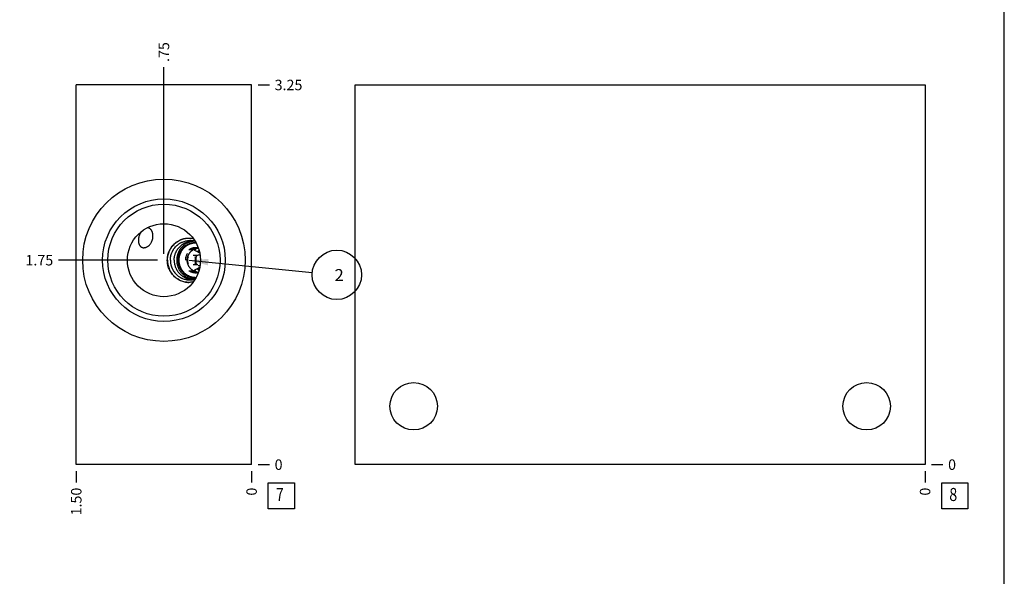
# Model space of a CAD drawing. Units: inches. Extents: x 0.3 to 21.7, y 0.3 to 16.7.
# Drawn here: x 12.3 to 21.7, y 5.6 to 10.9 of the extents above; entities that cross this region are included whole.
import ezdxf

# ---------------------------------------------------------------- set-up
doc = ezdxf.new("R2010")
doc.units = ezdxf.units.IN
doc.header["$LTSCALE"] = 1.21
doc.header["$MEASUREMENT"] = 0
doc.layers.get('0').update_dxf_attribs({"linetype": 'CONTINUOUS'})
doc.styles.get("Standard").update_dxf_attribs({"font": 'txt', "width": 0.8})
doc.dimstyles.new('DIMSTYLE_1', dxfattribs={"dimtxt": 0.1, "dimasz": 0.1875, "dimexe": 0.125, "dimexo": 0.0625, "dimgap": 0.025, "dimtad": 0, "dimtih": 1, "dimtoh": 1, "dimlfac": 0.89599, "dimzin": 4, "dimdsep": 46, "dimtxsty": 'Standard', "dimblk": '_FILLED', "dimblk1": '_FILLED', "dimblk2": '_FILLED', "dimcen": 0.09, "dimadec": 0, "dimazin": 0, "dimtfac": 1, "dimtofl": 0, "dimtmove": 0, "dimatfit": 3, "dimldrblk": '_FILLED', "dimfxl": 1, "dimtolj": 1, "dimtzin": 4, "dimarcsym": 0})
doc.dimstyles.new('DIMSTYLE_2', dxfattribs={"dimtxt": 0.1, "dimasz": 0.1875, "dimexe": 0.125, "dimexo": 0.0625, "dimgap": 0.025, "dimtad": 0, "dimtih": 1, "dimtoh": 1, "dimdec": 0, "dimlfac": 0.89599, "dimzin": 4, "dimdsep": 46, "dimtxsty": 'Standard', "dimblk": '_FILLED', "dimblk1": '_FILLED', "dimblk2": '_FILLED', "dimcen": 0.09, "dimadec": 0, "dimazin": 0, "dimtfac": 1, "dimtdec": 0, "dimtofl": 0, "dimtmove": 0, "dimatfit": 3, "dimldrblk": '_FILLED', "dimfxl": 1, "dimtolj": 1, "dimtzin": 4, "dimarcsym": 0})
doc.dimstyles.get("Standard").update_dxf_attribs({"dimtxt": 0.1, "dimasz": 0.1875, "dimexe": 0.125, "dimexo": 0.0625, "dimgap": 0.09, "dimtad": 0, "dimtih": 1, "dimtoh": 1, "dimdec": 3, "dimzin": 4, "dimdsep": 46, "dimtxsty": 'Standard', "dimblk": '_FILLED', "dimblk1": '_FILLED', "dimblk2": '_FILLED', "dimcen": 0.09, "dimadec": 0, "dimazin": 0, "dimtp": 0.001, "dimtm": 0.001, "dimtfac": 1, "dimtdec": 3, "dimtofl": 0, "dimtmove": 0, "dimatfit": 3, "dimldrblk": '_FILLED', "dimfxl": 1, "dimtolj": 1, "dimtzin": 4, "dimarcsym": 0})

# ---------------------------------------------------------------- blocks, each defined once
blk = doc.blocks.new('*D11')
at = {"color": 2, "linetype": 'Continuous'}
blk.add_line((12.8376, 6.6239), (12.8376, 6.5164), dxfattribs=at)
at = {"color": 2, "linetype": 'Continuous', "insert": (12.7876, 6.4664), "char_height": 0.1, "width": 0.32, "attachment_point": 3, "rotation": 90, "line_spacing_factor": 0.9}
blk.add_mtext('1.50', dxfattribs=at)
blk = doc.blocks.new('_FILLED')
at = {"color": 0, "linetype": 'ByBlock'}
blk.add_solid([(0, 0), (-1, 0.167), (-1, -0.167)], dxfattribs=at)
blk = doc.blocks.new('*D12')
at = {"color": 2, "linetype": 'Continuous'}
blk.add_line((14.5118, 6.6239), (14.5118, 6.5164), dxfattribs=at)
at = {"color": 2, "linetype": 'Continuous', "insert": (14.4618, 6.4664), "char_height": 0.1, "width": 0.08, "attachment_point": 3, "rotation": 90, "line_spacing_factor": 0.9}
blk.add_mtext('0', dxfattribs=at)
blk = doc.blocks.new('*D13')
at = {"color": 2, "linetype": 'Continuous'}
blk.add_line((14.5743, 10.3136), (14.6818, 10.3136), dxfattribs=at)
at = {"color": 2, "linetype": 'Continuous', "insert": (14.7318, 10.3636), "char_height": 0.1, "width": 0.32, "attachment_point": 1, "line_spacing_factor": 0.9}
blk.add_mtext('3.25', dxfattribs=at)
blk = doc.blocks.new('*D14')
at = {"color": 2, "linetype": 'Continuous'}
blk.add_line((14.5743, 6.6864), (14.6818, 6.6864), dxfattribs=at)
at = {"color": 2, "linetype": 'Continuous', "insert": (14.7318, 6.7364), "char_height": 0.1, "width": 0.08, "attachment_point": 1, "line_spacing_factor": 0.9}
blk.add_mtext('0', dxfattribs=at)
blk = doc.blocks.new('*D15')
at = {"color": 2, "linetype": 'Continuous'}
blk.add_line((13.6747, 8.702), (13.6747, 10.4836), dxfattribs=at)
at = {"color": 2, "linetype": 'Continuous', "insert": (13.6247, 10.5336), "char_height": 0.1, "width": 0.24, "attachment_point": 1, "rotation": 90, "line_spacing_factor": 0.9}
blk.add_mtext('.75', dxfattribs=at)
blk = doc.blocks.new('*D16')
at = {"color": 2, "linetype": 'Continuous'}
blk.add_line((13.6122, 8.6395), (12.6676, 8.6395), dxfattribs=at)
at = {"color": 2, "linetype": 'Continuous', "insert": (12.6176, 8.6895), "char_height": 0.1, "width": 0.32, "attachment_point": 3, "line_spacing_factor": 0.9}
blk.add_mtext('1.75', dxfattribs=at)
blk = doc.blocks.new('*D25')
at = {"color": 2, "linetype": 'Continuous'}
blk.add_line((20.9421, 6.6239), (20.9421, 6.5164), dxfattribs=at)
at = {"color": 2, "linetype": 'Continuous', "insert": (20.8921, 6.4664), "char_height": 0.1, "width": 0.08, "attachment_point": 3, "rotation": 90, "line_spacing_factor": 0.9}
blk.add_mtext('0', dxfattribs=at)
blk = doc.blocks.new('*D26')
at = {"color": 2, "linetype": 'Continuous'}
blk.add_line((21.0046, 6.6864), (21.1121, 6.6864), dxfattribs=at)
at = {"color": 2, "linetype": 'Continuous', "insert": (21.1621, 6.7364), "char_height": 0.1, "width": 0.08, "attachment_point": 1, "line_spacing_factor": 0.9}
blk.add_mtext('0', dxfattribs=at)
blk = doc.blocks.new('SUN_FACENUMBER_BL3', base_point=(14.7955, 6.3882))
at = {"color": 2, "linetype": 'Continuous'}
for p, q in [((14.6705, 6.5132), (14.9205, 6.5132)), ((14.6705, 6.2632), (14.6705, 6.5132)), ((14.9205, 6.5132), (14.9205, 6.2632)), ((14.9205, 6.2632), (14.6705, 6.2632))]:
    blk.add_line(p, q, dxfattribs=at)
at = {"color": 2, "linetype": 'Continuous', "width": 0.8}
blk.add_text('7', height=0.125, dxfattribs=at).set_placement((14.7433, 6.3388))
blk = doc.blocks.new('SUN_NBOMBALLOON_BL4', base_point=(15.3258, 8.5))
at = {"color": 2, "linetype": 'Continuous'}
blk.add_circle((15.3258, 8.5), 0.2359, dxfattribs=at)
at = {"color": 2, "linetype": 'Continuous', "insert": (15.3045, 8.5549), "char_height": 0.115, "width": 0.092, "attachment_point": 1, "line_spacing_factor": 0.9}
blk.add_mtext('2', dxfattribs=at)
blk = doc.blocks.new('SUN_FACENUMBER_BL7', base_point=(21.2259, 6.3882))
at = {"color": 2, "linetype": 'Continuous'}
for p, q in [((21.1009, 6.5132), (21.3509, 6.5132)), ((21.1009, 6.2632), (21.1009, 6.5132)), ((21.3509, 6.5132), (21.3509, 6.2632)), ((21.3509, 6.2632), (21.1009, 6.2632))]:
    blk.add_line(p, q, dxfattribs=at)
at = {"color": 2, "linetype": 'Continuous', "width": 0.8}
blk.add_text('8', height=0.125, dxfattribs=at).set_placement((21.1736, 6.3388))

msp = doc.modelspace()

# ---------------------------------------------------------------- linework, layer by layer
at = {"color": 7, "linetype": 'Continuous'}
for p, q in [((21.6988, 0.3013), (21.6988, 16.6988)), ((12.8376, 6.6864), (12.8376, 10.3136)), ((14.5118, 10.3136), (12.8376, 10.3136)), ((14.5118, 6.6864), (14.5118, 10.3136)), ((15.5012, 6.6864), (15.5012, 10.3136)), ((15.5012, 10.3136), (20.9421, 10.3136)), ((20.9421, 10.3136), (20.9421, 6.6864)), ((13.9137, 8.742), (13.9546, 8.742)), ((14.0172, 8.7053), (13.9546, 8.742)), ((13.9986, 8.683), (13.9546, 8.683)), ((14.0011, 8.6907), (14.0195, 8.6907)), ((14.0096, 8.7364), (14.0096, 8.7097)), ((13.9986, 8.596), (13.9546, 8.596)), ((13.9546, 8.5371), (14.0172, 8.5738)), ((14.0011, 8.5883), (14.0195, 8.5883)), ((14.0096, 8.5426), (14.0096, 8.5693)), ((13.9137, 8.5371), (13.9546, 8.5371)), ((14.5118, 6.6864), (12.8376, 6.6864)), ((20.9421, 6.6864), (15.5012, 6.6864))]:
    msp.add_line(p, q, dxfattribs=at)
for centre, radius in [((13.6747, 8.6395), 0.7757), ((13.6747, 8.6395), 0.5859), ((13.6747, 8.6395), 0.5357), ((13.6747, 8.6395), 0.3488), ((16.0592, 7.2444), 0.2266), ((20.3841, 7.2444), 0.2266)]:
    msp.add_circle(centre, radius, dxfattribs=at)
for centre, radius, start, end in [((13.9216, 8.645), 0.1826, 73.6812, 89.99594), ((13.9796, 8.6427), 0.1107, 90.01731, 116.09521), ((13.9877, 8.6426), 0.1108, 94.20918, 116.08907), ((13.9893, 8.6426), 0.1108, 95.00124, 116.08793), ((13.9916, 8.6428), 0.1106, 93.13867, 116.17379), ((13.9916, 8.6426), 0.1108, 93.83071, 116.08961), ((14.005, 8.6419), 0.1171, 118.24643, 121.22756), ((13.953, 8.645), 0.1775, 85.76312, 90.00027), ((14.0056, 8.6425), 0.1109, 96.83978, 116.79994), ((14.0086, 8.6424), 0.111, 102.56126, 117.72694), ((14.0102, 8.6423), 0.1111, 103.33928, 118.19016), ((14.0605, 8.6412), 0.1382, 130.68376, 135.6528), ((14.0612, 8.6414), 0.1323, 124.1927, 135.24648), ((13.9796, 8.643), 0.1103, 76.432, 89.99764), ((13.9892, 8.6429), 0.1104, 92.95608, 94.98676), ((13.9877, 8.6429), 0.1104, 92.69493, 94.19433), ((13.9892, 8.6429), 0.1104, 90.79498, 92.95558), ((13.9916, 8.6429), 0.1104, 93.36105, 93.81557), ((14.0085, 8.6428), 0.1106, 97.55295, 102.55253), ((14.01, 8.6428), 0.1106, 98.01515, 103.33032), ((14.0724, 8.6395), 0.0943, 152.52707, 180.0207), ((14.0608, 8.6413), 0.1049, 119.24761, 131.19311), ((14.0632, 8.6409), 0.092, 125.6928, 129.05129), ((13.9766, 8.6395), 0.0786, 175.92414, 178.93711), ((13.9772, 8.6395), 0.0792, 178.92832, 179.99893), ((13.9772, 8.6395), 0.0792, 180.00107, 181.07195), ((13.9769, 8.6395), 0.0789, 181.06965, 184.06908), ((14.0724, 8.6395), 0.0943, 179.97934, 207.46468), ((14.0608, 8.6377), 0.1049, 228.8069, 240.75238), ((14.0631, 8.6381), 0.0919, 230.9479, 234.30801), ((13.9796, 8.6364), 0.1107, 243.90479, 269.98269), ((13.9877, 8.6364), 0.1108, 243.91093, 265.79082), ((13.9893, 8.6365), 0.1108, 243.91207, 264.99876), ((13.9916, 8.6362), 0.1106, 243.82626, 266.86109), ((13.9916, 8.6364), 0.1108, 243.90973, 266.62341), ((14.005, 8.6372), 0.1172, 238.77287, 241.75306), ((14.0056, 8.6366), 0.1109, 243.20006, 263.16023), ((14.0086, 8.6367), 0.111, 242.27306, 257.43874), ((14.0102, 8.6367), 0.1111, 241.80984, 256.66072), ((14.0606, 8.6379), 0.1383, 224.3485, 229.31494), ((14.0612, 8.6376), 0.1323, 224.75352, 235.80731), ((13.9796, 8.636), 0.1103, 270.00236, 283.56801), ((13.9892, 8.6361), 0.1104, 265.01324, 267.04387), ((13.9877, 8.6361), 0.1104, 265.80567, 267.30503), ((13.9892, 8.6361), 0.1104, 267.04437, 269.20502), ((14.01, 8.6363), 0.1106, 256.66968, 261.98482), ((14.0085, 8.6362), 0.1106, 257.44747, 262.44703), ((13.9216, 8.634), 0.1826, 270.00406, 286.3188), ((13.953, 8.634), 0.1775, 269.99973, 274.23688)]:
    msp.add_arc(centre, radius, start, end, dxfattribs=at)
for points, knots in [([(13.5703, 8.8711), (13.5703, 8.8756), (13.57, 8.8824), (13.5686, 8.8914), (13.5672, 8.898), (13.5654, 8.9046), (13.5631, 8.911), (13.5603, 8.9171), (13.557, 8.9231), (13.5532, 8.9286), (13.5488, 8.9338), (13.5447, 8.9376), (13.5412, 8.9403), (13.5384, 8.9421), (13.5356, 8.9438), (13.5326, 8.9452), (13.5295, 8.9464), (13.5264, 8.9474), (13.5232, 8.9481), (13.52, 8.9486), (13.5167, 8.9489), (13.5146, 8.9489), (13.5135, 8.9489)], [0, 0, 0, 0, 0.126756, 0.190136, 0.253485, 0.316787, 0.380022, 0.443163, 0.506177, 0.569018, 0.631632, 0.693957, 0.725006, 0.755961, 0.786816, 0.817566, 0.848211, 0.878751, 0.909191, 0.939539, 0.969804, 1, 1, 1, 1]), ([(13.4585, 8.9132), (13.4563, 8.9102), (13.4522, 8.9039), (13.4468, 8.894), (13.4422, 8.8836), (13.4382, 8.8729), (13.4356, 8.8638), (13.4339, 8.8563), (13.4328, 8.8507), (13.4319, 8.845), (13.4313, 8.8392), (13.4309, 8.8335), (13.4308, 8.8296), (13.4308, 8.8277)], [0, 0, 0, 0, 0.122838, 0.246367, 0.37057, 0.495421, 0.620876, 0.683819, 0.746885, 0.810056, 0.873317, 0.936641, 1, 1, 1, 1]), ([(13.5006, 8.7618), (13.5032, 8.7626), (13.5085, 8.7646), (13.5159, 8.7684), (13.5231, 8.773), (13.532, 8.78), (13.5401, 8.7883), (13.5471, 8.7974), (13.5535, 8.807), (13.5601, 8.8199), (13.565, 8.8337), (13.5677, 8.845), (13.5697, 8.8565), (13.5703, 8.8652), (13.5703, 8.8711)], [0, 0, 0, 0, 0.060334, 0.121193, 0.182529, 0.244281, 0.368677, 0.431314, 0.494145, 0.620162, 0.74657, 0.809901, 0.873272, 1, 1, 1, 1]), ([(13.7071, 8.6395), (13.7071, 8.643), (13.7072, 8.65), (13.708, 8.6604), (13.7093, 8.6708), (13.7117, 8.6846), (13.716, 8.7016), (13.7219, 8.718), (13.7276, 8.7308), (13.7324, 8.7401), (13.7375, 8.7492), (13.745, 8.761), (13.7553, 8.775), (13.7693, 8.7904), (13.7846, 8.8044), (13.8011, 8.8168), (13.8186, 8.8274), (13.8367, 8.8362), (13.8555, 8.8431), (13.8745, 8.848), (13.8935, 8.8509), (13.9062, 8.8516), (13.9125, 8.8516)], [0, 0, 0, 0, 0.032056, 0.064115, 0.09617, 0.128225, 0.192309, 0.256377, 0.288409, 0.320429, 0.352433, 0.384417, 0.448276, 0.511956, 0.575363, 0.638376, 0.700852, 0.762634, 0.823564, 0.883499, 0.942331, 1, 1, 1, 1]), ([(13.7086, 8.6395), (13.7086, 8.6429), (13.7087, 8.6498), (13.7095, 8.66), (13.7107, 8.6702), (13.7129, 8.6836), (13.717, 8.7003), (13.7226, 8.7164), (13.728, 8.7289), (13.7324, 8.7381), (13.7373, 8.7471), (13.7444, 8.7587), (13.7543, 8.7725), (13.7678, 8.7879), (13.7826, 8.8019), (13.796, 8.8123), (13.8072, 8.8198), (13.8159, 8.825), (13.8249, 8.8297), (13.8371, 8.8355), (13.8529, 8.8415), (13.8691, 8.846), (13.8823, 8.8486), (13.8923, 8.8501), (13.9024, 8.8511), (13.9091, 8.8514), (13.9125, 8.8515)], [0, 0, 0, 0, 0.031488, 0.062977, 0.094459, 0.125935, 0.188842, 0.251698, 0.283112, 0.314508, 0.345885, 0.377242, 0.439874, 0.502416, 0.564866, 0.627224, 0.65838, 0.689514, 0.720629, 0.751726, 0.813851, 0.875922, 0.906951, 0.937972, 0.968988, 1, 1, 1, 1]), ([(13.9125, 8.8516), (13.9162, 8.8516), (13.9235, 8.8513), (13.9344, 8.8504), (13.9451, 8.8487), (13.9521, 8.8472), (13.9556, 8.8464)], [0, 0, 0, 0, 0.254418, 0.505791, 0.754255, 1, 1, 1, 1]), ([(13.4308, 8.8277), (13.4308, 8.8252), (13.431, 8.8202), (13.4317, 8.8128), (13.433, 8.8055), (13.4348, 8.7983), (13.4373, 8.7914), (13.4405, 8.7848), (13.4437, 8.7797), (13.4466, 8.776), (13.449, 8.7733), (13.4516, 8.7709), (13.4543, 8.7686), (13.4571, 8.7666), (13.4601, 8.7648), (13.4632, 8.7633), (13.4664, 8.7619), (13.4697, 8.7609), (13.473, 8.7601), (13.4764, 8.7595), (13.4799, 8.7591), (13.4834, 8.759), (13.488, 8.7592), (13.4938, 8.76), (13.4983, 8.7611), (13.5006, 8.7618)], [0, 0, 0, 0, 0.065193, 0.130306, 0.195243, 0.259888, 0.324108, 0.387765, 0.450741, 0.481965, 0.513001, 0.543853, 0.574531, 0.605055, 0.635447, 0.665736, 0.695953, 0.72613, 0.756299, 0.786487, 0.816722, 0.847026, 0.877416, 0.938475, 1, 1, 1, 1]), ([(13.7364, 8.6395), (13.7364, 8.6426), (13.7365, 8.6487), (13.7372, 8.658), (13.7383, 8.6671), (13.7404, 8.6792), (13.7441, 8.6942), (13.7492, 8.7087), (13.7541, 8.7199), (13.7582, 8.7282), (13.7626, 8.7362), (13.7691, 8.7466), (13.7782, 8.759), (13.7904, 8.7727), (13.8039, 8.7851), (13.8161, 8.7943), (13.8263, 8.8009), (13.8342, 8.8054), (13.8423, 8.8096), (13.8534, 8.8146), (13.8677, 8.8198), (13.8824, 8.8235), (13.8944, 8.8256), (13.9034, 8.8267), (13.9125, 8.8274), (13.9185, 8.8276), (13.9216, 8.8276)], [0, 0, 0, 0, 0.031492, 0.062985, 0.094471, 0.12595, 0.188862, 0.251722, 0.283138, 0.314535, 0.345913, 0.37727, 0.4399, 0.502439, 0.564883, 0.627236, 0.658388, 0.68952, 0.720633, 0.751727, 0.813847, 0.875916, 0.906945, 0.937967, 0.968985, 1, 1, 1, 1]), ([(13.7728, 8.6395), (13.7728, 8.6425), (13.7729, 8.6485), (13.7736, 8.6575), (13.7746, 8.6664), (13.7762, 8.6752), (13.7781, 8.684), (13.7805, 8.6927), (13.7832, 8.7012), (13.7864, 8.7096), (13.79, 8.7178), (13.794, 8.7258), (13.7983, 8.7336), (13.8031, 8.7412), (13.8082, 8.7486), (13.8136, 8.7557), (13.8194, 8.7625), (13.8255, 8.769), (13.8319, 8.7752), (13.8386, 8.7811), (13.8456, 8.7866), (13.8528, 8.7918), (13.8603, 8.7966), (13.868, 8.801), (13.8759, 8.805), (13.884, 8.8087), (13.8923, 8.8119), (13.9007, 8.8147), (13.9092, 8.8171), (13.9178, 8.8191), (13.9266, 8.8206), (13.9353, 8.8217), (13.9442, 8.8224), (13.9501, 8.8225), (13.953, 8.8225)], [0, 0, 0, 0, 0.031487, 0.062975, 0.094456, 0.125931, 0.157397, 0.188852, 0.220294, 0.251721, 0.283132, 0.314524, 0.345898, 0.37725, 0.408581, 0.43989, 0.471175, 0.502437, 0.533676, 0.564891, 0.596084, 0.627253, 0.658401, 0.689529, 0.720636, 0.751726, 0.782799, 0.813856, 0.844901, 0.875934, 0.906959, 0.937976, 0.968989, 1, 1, 1, 1]), ([(13.9651, 8.8221), (13.9623, 8.8219), (13.9567, 8.8214), (13.9483, 8.8202), (13.94, 8.8187), (13.9317, 8.8167), (13.9236, 8.8143), (13.9156, 8.8116), (13.9077, 8.8084), (13.8999, 8.8049), (13.8924, 8.8011), (13.885, 8.7968), (13.8778, 8.7923), (13.8708, 8.7873), (13.8641, 8.7821), (13.8577, 8.7766), (13.8515, 8.7707), (13.8455, 8.7646), (13.8399, 8.7581), (13.8345, 8.7515), (13.8295, 8.7445), (13.8248, 8.7374), (13.8205, 8.73), (13.8165, 8.7224), (13.8128, 8.7146), (13.8095, 8.7067), (13.8066, 8.6987), (13.804, 8.6904), (13.8019, 8.6821), (13.8001, 8.6737), (13.7987, 8.6652), (13.7977, 8.6567), (13.7971, 8.6481), (13.797, 8.6424), (13.797, 8.6395)], [0, 0, 0, 0, 0.031004, 0.062013, 0.093029, 0.124054, 0.15509, 0.186139, 0.217202, 0.248282, 0.279379, 0.310495, 0.341631, 0.372787, 0.403965, 0.435165, 0.466387, 0.497632, 0.528899, 0.560188, 0.591499, 0.622831, 0.654183, 0.685554, 0.716943, 0.74835, 0.779771, 0.811206, 0.842653, 0.87411, 0.905575, 0.937046, 0.968524, 1, 1, 1, 1]), ([(13.8102, 8.6395), (13.8102, 8.6423), (13.8103, 8.6479), (13.8109, 8.6563), (13.812, 8.6646), (13.8134, 8.6729), (13.8152, 8.6811), (13.8174, 8.6892), (13.82, 8.6971), (13.823, 8.705), (13.8264, 8.7126), (13.8302, 8.7201), (13.8343, 8.7274), (13.8387, 8.7345), (13.8435, 8.7413), (13.8487, 8.7479), (13.8541, 8.7542), (13.8598, 8.7603), (13.8659, 8.766), (13.8722, 8.7715), (13.8787, 8.7766), (13.8855, 8.7814), (13.8925, 8.7858), (13.8998, 8.7899), (13.9072, 8.7936), (13.9148, 8.7969), (13.9225, 8.7999), (13.9304, 8.8024), (13.9384, 8.8046), (13.9465, 8.8063), (13.9547, 8.8077), (13.9629, 8.8086), (13.9711, 8.8091), (13.9767, 8.8092), (13.9794, 8.8091)], [0, 0, 0, 0, 0.031488, 0.062979, 0.094462, 0.125938, 0.157406, 0.188863, 0.220306, 0.251734, 0.283145, 0.314538, 0.345912, 0.377264, 0.408595, 0.439903, 0.471188, 0.502449, 0.533686, 0.5649, 0.596091, 0.627259, 0.658406, 0.689531, 0.720637, 0.751725, 0.782797, 0.813854, 0.844898, 0.875931, 0.906955, 0.937974, 0.968988, 1, 1, 1, 1]), ([(13.9814, 8.8053), (13.9787, 8.8054), (13.9733, 8.8053), (13.9652, 8.8049), (13.9571, 8.804), (13.9491, 8.8027), (13.9412, 8.801), (13.9333, 8.799), (13.9256, 8.7965), (13.918, 8.7936), (13.9105, 8.7904), (13.9032, 8.7868), (13.8961, 8.7828), (13.8892, 8.7785), (13.8825, 8.7738), (13.8761, 8.7688), (13.8699, 8.7635), (13.8639, 8.7579), (13.8583, 8.752), (13.8529, 8.7458), (13.8479, 8.7393), (13.8432, 8.7326), (13.8388, 8.7257), (13.8348, 8.7186), (13.8311, 8.7112), (13.8277, 8.7037), (13.8248, 8.696), (13.8222, 8.6882), (13.82, 8.6803), (13.8182, 8.6723), (13.8168, 8.6641), (13.8158, 8.656), (13.8152, 8.6477), (13.8151, 8.6423), (13.8151, 8.6395)], [0, 0, 0, 0, 0.031013, 0.062028, 0.093046, 0.124071, 0.155104, 0.186148, 0.217204, 0.248275, 0.279362, 0.310468, 0.341593, 0.372739, 0.403906, 0.435096, 0.466309, 0.497546, 0.528807, 0.560091, 0.591399, 0.62273, 0.654082, 0.685456, 0.716849, 0.748261, 0.779689, 0.811133, 0.84259, 0.874058, 0.905535, 0.937019, 0.968511, 1, 1, 1, 1]), ([(13.9825, 8.8034), (13.9798, 8.8034), (13.9744, 8.8034), (13.9664, 8.803), (13.9584, 8.8022), (13.9504, 8.801), (13.9425, 8.7993), (13.9347, 8.7973), (13.927, 8.7949), (13.9195, 8.7921), (13.9121, 8.7889), (13.9048, 8.7854), (13.8978, 8.7815), (13.8909, 8.7772), (13.8843, 8.7726), (13.8778, 8.7676), (13.8717, 8.7624), (13.8658, 8.7568), (13.8602, 8.751), (13.8548, 8.7448), (13.8498, 8.7385), (13.8451, 8.7318), (13.8408, 8.725), (13.8368, 8.7179), (13.8331, 8.7106), (13.8298, 8.7032), (13.8268, 8.6956), (13.8243, 8.6878), (13.8221, 8.6799), (13.8203, 8.672), (13.8189, 8.6639), (13.8179, 8.6558), (13.8173, 8.6477), (13.8172, 8.6422), (13.8172, 8.6395)], [0, 0, 0, 0, 0.031014, 0.062029, 0.093048, 0.124073, 0.155106, 0.186149, 0.217205, 0.248276, 0.279362, 0.310467, 0.341592, 0.372737, 0.403903, 0.435093, 0.466306, 0.497542, 0.528802, 0.560086, 0.591394, 0.622724, 0.654077, 0.68545, 0.716844, 0.748256, 0.779685, 0.811129, 0.842586, 0.874056, 0.905533, 0.937018, 0.96851, 1, 1, 1, 1]), ([(14.0032, 8.7563), (14.0014, 8.7567), (13.9978, 8.7574), (13.9924, 8.7582), (13.9869, 8.7587), (13.9814, 8.7589), (13.9759, 8.7589), (13.9704, 8.7587), (13.9649, 8.7582), (13.9594, 8.7574), (13.954, 8.7563), (13.9487, 8.755), (13.9434, 8.7535), (13.9382, 8.7517), (13.933, 8.7497), (13.928, 8.7474), (13.9231, 8.7449), (13.9199, 8.743), (13.9183, 8.7421)], [0, 0, 0, 0, 0.062466, 0.124918, 0.18736, 0.249794, 0.312227, 0.374662, 0.437103, 0.499555, 0.562021, 0.624506, 0.687013, 0.749546, 0.812108, 0.874703, 0.937333, 1, 1, 1, 1]), ([(13.8993, 8.7042), (13.8977, 8.7018), (13.8954, 8.6982), (13.8927, 8.6932), (13.8901, 8.6881), (13.8873, 8.6815), (13.8844, 8.6734), (13.8822, 8.6651), (13.8806, 8.6566), (13.8797, 8.6481), (13.8795, 8.6424), (13.8795, 8.6395)], [0, 0, 0, 0, 0.124666, 0.187057, 0.249478, 0.374381, 0.499381, 0.624463, 0.749605, 0.874795, 1, 1, 1, 1]), ([(13.8973, 8.6395), (13.8973, 8.6419), (13.8975, 8.6468), (13.8982, 8.6539), (13.8993, 8.6611), (13.9008, 8.6681), (13.9028, 8.675), (13.9052, 8.6818), (13.908, 8.6885), (13.9113, 8.6949), (13.9149, 8.7011), (13.9189, 8.7071), (13.9232, 8.7128), (13.9279, 8.7182), (13.9329, 8.7233), (13.9383, 8.7281), (13.9439, 8.7325), (13.9478, 8.7352), (13.9498, 8.7365)], [0, 0, 0, 0, 0.062754, 0.125514, 0.18825, 0.250964, 0.313652, 0.376304, 0.438915, 0.501481, 0.563996, 0.626457, 0.688862, 0.751208, 0.813495, 0.875721, 0.937889, 1, 1, 1, 1]), ([(13.9069, 8.6708), (13.9068, 8.6708), (13.9066, 8.6707), (13.9064, 8.6706), (13.9061, 8.6705), (13.9058, 8.6703), (13.9055, 8.67), (13.9052, 8.6697), (13.9049, 8.6693), (13.9046, 8.6689), (13.9043, 8.6684), (13.904, 8.6678), (13.9036, 8.6672), (13.9032, 8.6663), (13.9026, 8.6651), (13.9019, 8.6635), (13.9013, 8.6616), (13.9007, 8.6596), (13.9001, 8.6575), (13.8996, 8.6552), (13.8991, 8.6528), (13.8986, 8.6495), (13.8983, 8.6469), (13.8982, 8.6451)], [0, 0, 0, 0, 0.008791, 0.018519, 0.029515, 0.042004, 0.05612, 0.071942, 0.089514, 0.108854, 0.129955, 0.152803, 0.177374, 0.203632, 0.261042, 0.324667, 0.394087, 0.468838, 0.548431, 0.632349, 0.720049, 0.810966, 1, 1, 1, 1]), ([(13.9771, 8.6395), (13.9771, 8.6406), (13.9771, 8.6426), (13.977, 8.6457), (13.9769, 8.6487), (13.9767, 8.6517), (13.9765, 8.6544), (13.9763, 8.6571), (13.976, 8.6595), (13.9757, 8.6618), (13.9755, 8.6635), (13.9752, 8.6648), (13.9751, 8.6656), (13.9749, 8.6664), (13.9747, 8.6672), (13.9746, 8.6678), (13.9744, 8.6684), (13.9742, 8.669), (13.974, 8.6694), (13.9739, 8.6698), (13.9738, 8.67), (13.9737, 8.6702), (13.9736, 8.6703), (13.9735, 8.6704), (13.9734, 8.6705), (13.9734, 8.6706), (13.9733, 8.6707), (13.9732, 8.6707), (13.9731, 8.6708), (13.973, 8.6708), (13.973, 8.6708)], [0, 0, 0, 0, 0.098115, 0.195162, 0.290088, 0.381909, 0.469703, 0.552636, 0.629964, 0.701035, 0.765287, 0.794705, 0.822248, 0.847871, 0.871532, 0.8932, 0.912847, 0.930454, 0.946014, 0.959535, 0.96554, 0.971049, 0.976072, 0.980624, 0.984725, 0.988404, 0.991701, 0.994677, 0.997409, 1, 1, 1, 1]), ([(13.9125, 8.4275), (13.9062, 8.4275), (13.8935, 8.4281), (13.8745, 8.431), (13.8555, 8.4359), (13.8367, 8.4428), (13.8186, 8.4516), (13.8011, 8.4622), (13.7846, 8.4746), (13.7693, 8.4886), (13.7553, 8.5041), (13.745, 8.518), (13.7375, 8.5298), (13.7324, 8.5389), (13.7276, 8.5483), (13.7219, 8.561), (13.716, 8.5775), (13.7117, 8.5944), (13.7093, 8.6082), (13.708, 8.6186), (13.7072, 8.629), (13.7071, 8.636), (13.7071, 8.6395)], [0, 0, 0, 0, 0.057669, 0.116501, 0.176436, 0.237366, 0.299148, 0.361624, 0.424637, 0.488044, 0.551724, 0.615583, 0.647567, 0.679571, 0.711591, 0.743623, 0.807691, 0.871775, 0.90383, 0.935885, 0.967944, 1, 1, 1, 1]), ([(13.7086, 8.6395), (13.7086, 8.6361), (13.7087, 8.6293), (13.7095, 8.619), (13.7107, 8.6088), (13.7129, 8.5954), (13.717, 8.5788), (13.7226, 8.5626), (13.728, 8.5501), (13.7324, 8.5409), (13.7373, 8.5319), (13.7444, 8.5203), (13.7543, 8.5065), (13.7678, 8.4911), (13.7826, 8.4771), (13.796, 8.4668), (13.8072, 8.4593), (13.8159, 8.4541), (13.8249, 8.4493), (13.8371, 8.4436), (13.8529, 8.4375), (13.8691, 8.433), (13.8823, 8.4304), (13.8923, 8.4289), (13.9024, 8.4279), (13.9091, 8.4276), (13.9125, 8.4275)], [0, 0, 0, 0, 0.031488, 0.062977, 0.094459, 0.125935, 0.188842, 0.251698, 0.283112, 0.314508, 0.345885, 0.377242, 0.439874, 0.502416, 0.564866, 0.627224, 0.65838, 0.689514, 0.720629, 0.751726, 0.813851, 0.875922, 0.906951, 0.937972, 0.968988, 1, 1, 1, 1]), ([(13.7364, 8.6395), (13.7364, 8.6364), (13.7365, 8.6303), (13.7372, 8.6211), (13.7383, 8.6119), (13.7404, 8.5998), (13.7441, 8.5848), (13.7492, 8.5703), (13.7541, 8.5591), (13.7582, 8.5508), (13.7626, 8.5428), (13.7691, 8.5324), (13.7782, 8.52), (13.7904, 8.5063), (13.8039, 8.4939), (13.8161, 8.4847), (13.8263, 8.4781), (13.8342, 8.4736), (13.8423, 8.4694), (13.8534, 8.4645), (13.8677, 8.4593), (13.8824, 8.4555), (13.8944, 8.4534), (13.9034, 8.4523), (13.9125, 8.4516), (13.9185, 8.4515), (13.9216, 8.4515)], [0, 0, 0, 0, 0.031492, 0.062985, 0.094471, 0.12595, 0.188862, 0.251722, 0.283138, 0.314535, 0.345913, 0.37727, 0.4399, 0.502439, 0.564883, 0.627236, 0.658388, 0.68952, 0.720633, 0.751727, 0.813847, 0.875916, 0.906945, 0.937967, 0.968985, 1, 1, 1, 1]), ([(13.7728, 8.6395), (13.7728, 8.6365), (13.7729, 8.6305), (13.7736, 8.6216), (13.7746, 8.6126), (13.7762, 8.6038), (13.7781, 8.595), (13.7805, 8.5864), (13.7832, 8.5778), (13.7864, 8.5694), (13.79, 8.5612), (13.794, 8.5532), (13.7983, 8.5454), (13.8031, 8.5378), (13.8082, 8.5304), (13.8136, 8.5233), (13.8194, 8.5165), (13.8255, 8.51), (13.8319, 8.5038), (13.8386, 8.498), (13.8456, 8.4924), (13.8528, 8.4873), (13.8603, 8.4825), (13.868, 8.478), (13.8759, 8.474), (13.884, 8.4703), (13.8923, 8.4671), (13.9007, 8.4643), (13.9092, 8.4619), (13.9178, 8.4599), (13.9266, 8.4584), (13.9353, 8.4573), (13.9442, 8.4566), (13.9501, 8.4565), (13.953, 8.4565)], [0, 0, 0, 0, 0.031487, 0.062975, 0.094456, 0.125931, 0.157397, 0.188852, 0.220294, 0.251721, 0.283132, 0.314524, 0.345898, 0.37725, 0.408581, 0.43989, 0.471175, 0.502437, 0.533676, 0.564891, 0.596084, 0.627253, 0.658401, 0.689529, 0.720636, 0.751726, 0.782799, 0.813856, 0.844901, 0.875934, 0.906959, 0.937976, 0.968989, 1, 1, 1, 1]), ([(13.797, 8.6395), (13.797, 8.6366), (13.7971, 8.6309), (13.7977, 8.6223), (13.7987, 8.6138), (13.8001, 8.6053), (13.8019, 8.5969), (13.804, 8.5886), (13.8066, 8.5804), (13.8095, 8.5723), (13.8128, 8.5644), (13.8165, 8.5566), (13.8205, 8.549), (13.8248, 8.5417), (13.8295, 8.5345), (13.8345, 8.5276), (13.8399, 8.5209), (13.8455, 8.5145), (13.8515, 8.5083), (13.8577, 8.5025), (13.8641, 8.4969), (13.8708, 8.4917), (13.8778, 8.4868), (13.885, 8.4822), (13.8924, 8.478), (13.8999, 8.4741), (13.9077, 8.4706), (13.9156, 8.4675), (13.9236, 8.4647), (13.9317, 8.4623), (13.94, 8.4604), (13.9483, 8.4588), (13.9567, 8.4576), (13.9623, 8.4571), (13.9651, 8.4569)], [0, 0, 0, 0, 0.031476, 0.062954, 0.094425, 0.12589, 0.157347, 0.188794, 0.220229, 0.25165, 0.283057, 0.314446, 0.345817, 0.377169, 0.408501, 0.439812, 0.471101, 0.502368, 0.533613, 0.564835, 0.596035, 0.627213, 0.658369, 0.689505, 0.720621, 0.751718, 0.782798, 0.813861, 0.84491, 0.875946, 0.906971, 0.937987, 0.968996, 1, 1, 1, 1]), ([(13.8102, 8.6395), (13.8102, 8.6367), (13.8103, 8.6311), (13.8109, 8.6227), (13.812, 8.6144), (13.8134, 8.6061), (13.8152, 8.5979), (13.8174, 8.5899), (13.82, 8.5819), (13.823, 8.5741), (13.8264, 8.5664), (13.8302, 8.5589), (13.8343, 8.5516), (13.8387, 8.5445), (13.8435, 8.5377), (13.8487, 8.5311), (13.8541, 8.5248), (13.8598, 8.5187), (13.8659, 8.513), (13.8722, 8.5075), (13.8787, 8.5024), (13.8855, 8.4976), (13.8925, 8.4932), (13.8998, 8.4891), (13.9072, 8.4854), (13.9148, 8.4821), (13.9225, 8.4791), (13.9304, 8.4766), (13.9384, 8.4744), (13.9465, 8.4727), (13.9547, 8.4714), (13.9629, 8.4704), (13.9711, 8.4699), (13.9767, 8.4698), (13.9794, 8.4699)], [0, 0, 0, 0, 0.031488, 0.062979, 0.094462, 0.125938, 0.157406, 0.188863, 0.220306, 0.251734, 0.283145, 0.314538, 0.345912, 0.377264, 0.408595, 0.439903, 0.471188, 0.502449, 0.533686, 0.5649, 0.596091, 0.627259, 0.658406, 0.689531, 0.720637, 0.751725, 0.782797, 0.813854, 0.844898, 0.875931, 0.906955, 0.937974, 0.968988, 1, 1, 1, 1]), ([(13.8151, 8.6395), (13.8151, 8.6368), (13.8152, 8.6313), (13.8158, 8.6231), (13.8168, 8.6149), (13.8182, 8.6068), (13.82, 8.5987), (13.8222, 8.5908), (13.8248, 8.583), (13.8277, 8.5753), (13.8311, 8.5678), (13.8348, 8.5605), (13.8388, 8.5533), (13.8432, 8.5464), (13.8479, 8.5397), (13.8529, 8.5332), (13.8583, 8.527), (13.8639, 8.5211), (13.8699, 8.5155), (13.8761, 8.5102), (13.8825, 8.5052), (13.8892, 8.5005), (13.8961, 8.4962), (13.9032, 8.4922), (13.9105, 8.4886), (13.918, 8.4854), (13.9256, 8.4825), (13.9333, 8.48), (13.9412, 8.478), (13.9491, 8.4763), (13.9571, 8.475), (13.9652, 8.4742), (13.9733, 8.4737), (13.9787, 8.4737), (13.9814, 8.4737)], [0, 0, 0, 0, 0.031489, 0.062981, 0.094465, 0.125942, 0.15741, 0.188867, 0.220311, 0.251739, 0.283151, 0.314544, 0.345918, 0.37727, 0.408601, 0.439909, 0.471193, 0.502454, 0.533691, 0.564904, 0.596094, 0.627261, 0.658407, 0.689532, 0.720638, 0.751725, 0.782796, 0.813852, 0.844896, 0.875929, 0.906954, 0.937972, 0.968987, 1, 1, 1, 1]), ([(13.8172, 8.6395), (13.8172, 8.6368), (13.8173, 8.6313), (13.8179, 8.6232), (13.8189, 8.6151), (13.8203, 8.607), (13.8221, 8.5991), (13.8243, 8.5912), (13.8268, 8.5835), (13.8298, 8.5759), (13.8331, 8.5684), (13.8368, 8.5611), (13.8408, 8.5541), (13.8451, 8.5472), (13.8498, 8.5406), (13.8548, 8.5342), (13.8602, 8.528), (13.8658, 8.5222), (13.8717, 8.5166), (13.8778, 8.5114), (13.8843, 8.5064), (13.8909, 8.5018), (13.8978, 8.4976), (13.9048, 8.4937), (13.9121, 8.4901), (13.9195, 8.4869), (13.927, 8.4841), (13.9347, 8.4817), (13.9425, 8.4797), (13.9504, 8.4781), (13.9584, 8.4768), (13.9664, 8.476), (13.9744, 8.4756), (13.9798, 8.4756), (13.9825, 8.4757)], [0, 0, 0, 0, 0.03149, 0.062982, 0.094467, 0.125944, 0.157414, 0.188871, 0.220315, 0.251744, 0.283156, 0.31455, 0.345923, 0.377276, 0.408606, 0.439914, 0.471198, 0.502458, 0.533694, 0.564907, 0.596097, 0.627263, 0.658408, 0.689533, 0.720638, 0.751724, 0.782795, 0.813851, 0.844894, 0.875927, 0.906952, 0.937971, 0.968986, 1, 1, 1, 1]), ([(13.9498, 8.5425), (13.9478, 8.5438), (13.9439, 8.5465), (13.9383, 8.5509), (13.9329, 8.5557), (13.9279, 8.5608), (13.9232, 8.5662), (13.9189, 8.5719), (13.9149, 8.5779), (13.9113, 8.5841), (13.908, 8.5906), (13.9052, 8.5972), (13.9028, 8.604), (13.9008, 8.6109), (13.8993, 8.618), (13.8982, 8.6251), (13.8975, 8.6323), (13.8973, 8.6371), (13.8973, 8.6395)], [0, 0, 0, 0, 0.062111, 0.124279, 0.186505, 0.248792, 0.311138, 0.373543, 0.436004, 0.498519, 0.561085, 0.623696, 0.686348, 0.749036, 0.81175, 0.874486, 0.937246, 1, 1, 1, 1]), ([(13.8982, 8.6339), (13.8983, 8.6322), (13.8986, 8.6296), (13.8991, 8.6262), (13.8996, 8.6238), (13.9001, 8.6215), (13.9007, 8.6194), (13.9013, 8.6174), (13.9019, 8.6156), (13.9026, 8.6139), (13.9032, 8.6127), (13.9036, 8.6118), (13.904, 8.6112), (13.9043, 8.6106), (13.9046, 8.6102), (13.9049, 8.6097), (13.9052, 8.6093), (13.9055, 8.609), (13.9058, 8.6087), (13.9061, 8.6085), (13.9064, 8.6084), (13.9066, 8.6083), (13.9068, 8.6083), (13.9069, 8.6083)], [0, 0, 0, 0, 0.189034, 0.27995, 0.36765, 0.451568, 0.531162, 0.605913, 0.675332, 0.738958, 0.796368, 0.822626, 0.847197, 0.870045, 0.891146, 0.910486, 0.928058, 0.94388, 0.957996, 0.970485, 0.981481, 0.991209, 1, 1, 1, 1]), ([(13.973, 8.6083), (13.973, 8.6083), (13.9731, 8.6083), (13.9732, 8.6083), (13.9733, 8.6083), (13.9734, 8.6084), (13.9734, 8.6085), (13.9735, 8.6086), (13.9736, 8.6087), (13.9737, 8.6088), (13.9738, 8.609), (13.9739, 8.6092), (13.974, 8.6096), (13.9742, 8.61), (13.9744, 8.6106), (13.9746, 8.6112), (13.9747, 8.6119), (13.9749, 8.6126), (13.9751, 8.6134), (13.9752, 8.6143), (13.9755, 8.6155), (13.9757, 8.6173), (13.976, 8.6195), (13.9763, 8.622), (13.9765, 8.6246), (13.9767, 8.6274), (13.9769, 8.6303), (13.977, 8.6333), (13.9771, 8.6364), (13.9771, 8.6385), (13.9771, 8.6395)], [0, 0, 0, 0, 0.002591, 0.005323, 0.008299, 0.011596, 0.015275, 0.019376, 0.023928, 0.028951, 0.03446, 0.040465, 0.053986, 0.069546, 0.087153, 0.1068, 0.128468, 0.152129, 0.177752, 0.205295, 0.234713, 0.298965, 0.370036, 0.447364, 0.530297, 0.618091, 0.709912, 0.804838, 0.901885, 1, 1, 1, 1]), ([(13.9183, 8.537), (13.9199, 8.536), (13.9231, 8.5342), (13.928, 8.5316), (13.933, 8.5294), (13.9382, 8.5273), (13.9434, 8.5255), (13.9487, 8.524), (13.954, 8.5227), (13.9594, 8.5216), (13.9649, 8.5209), (13.9704, 8.5203), (13.9759, 8.5201), (13.9814, 8.5201), (13.9869, 8.5203), (13.9924, 8.5209), (13.9978, 8.5216), (14.0014, 8.5223), (14.0032, 8.5227)], [0, 0, 0, 0, 0.062667, 0.125297, 0.187892, 0.250454, 0.312987, 0.375494, 0.437979, 0.500445, 0.562897, 0.625338, 0.687773, 0.750206, 0.81264, 0.875082, 0.937534, 1, 1, 1, 1]), ([(13.9556, 8.4327), (13.9521, 8.4318), (13.9451, 8.4303), (13.9344, 8.4287), (13.9235, 8.4277), (13.9162, 8.4275), (13.9125, 8.4275)], [0, 0, 0, 0, 0.245745, 0.494209, 0.745582, 1, 1, 1, 1])]:
    msp.add_open_spline(points, degree=3, knots=knots, dxfattribs=at)
for points in [[(13.9984, 8.6831), (13.9984, 8.6831), (13.9984, 8.6831), (13.9984, 8.6831)], [(13.9986, 8.683), (13.9986, 8.683), (13.9986, 8.6831), (13.9986, 8.6831)], [(13.8973, 8.6395), (13.8973, 8.6395), (13.8973, 8.6395), (13.8973, 8.6395)], [(13.8973, 8.6395), (13.8973, 8.6395), (13.8973, 8.6395), (13.8973, 8.6395)], [(13.9984, 8.5959), (13.9984, 8.5959), (13.9984, 8.596), (13.9984, 8.596)], [(13.9986, 8.596), (13.9986, 8.596), (13.9986, 8.596), (13.9986, 8.596)]]:
    msp.add_open_spline(points, degree=3, dxfattribs=at)

# ---------------------------------------------------------------- block references
at = {"color": 2, "linetype": 'Continuous'}
for name, p in [('SUN_NBOMBALLOON_BL4', (15.3258, 8.5)), ('SUN_FACENUMBER_BL3', (14.7955, 6.3882)), ('SUN_FACENUMBER_BL7', (21.2259, 6.3882))]:
    msp.add_blockref(name, p, dxfattribs=at)

# ---------------------------------------------------------------- dimensions: what is measured, and where the dimension line sits
for feature_location, offset, dtype, origin, dimstyle, picture, middle in [((13.6747, 8.702), (0, 1.7816), 1, (14.5118, 6.6864), 'DIMSTYLE_1', '*D15', (13.6747, 10.6636)), ((14.5743, 10.3136), (0.1075, 0), 0, (14.5118, 6.6864), 'DIMSTYLE_1', '*D13', (14.8943, 10.3136)), ((13.6122, 8.6395), (-0.9446, 0), 0, (14.5118, 6.6864), 'DIMSTYLE_1', '*D16', (12.4701, 8.6395)), ((12.8376, 6.6239), (0, -0.1075), 1, (14.5118, 6.6864), 'DIMSTYLE_1', '*D11', (12.8376, 6.3164)), ((14.5117508445, 6.6238627536), (0, -0.1075), 1, (14.5117508445, 6.6863627536), 'DIMSTYLE_2', '*D12', (14.5117509272, 6.4263633129)), ((14.5742508445, 6.6863627536), (0.1075, 0), 0, (14.5117508445, 6.6863627536), 'DIMSTYLE_2', '*D14', (14.7717505493, 6.6863625793)), ((20.9421121196, 6.6238627536), (0, -0.1075), 1, (20.9421121196, 6.6863627536), 'DIMSTYLE_2', '*D25', (20.9421122023, 6.4263627556)), ((21.0046121196, 6.6863627536), (0.1075, 0), 0, (20.9421121196, 6.6863627536), 'DIMSTYLE_2', '*D26', (21.2021126099, 6.6863625793))]:
    dim = msp.add_ordinate_dim(feature_location=feature_location, offset=offset, dtype=dtype, origin=origin, dimstyle=dimstyle, dxfattribs=at)
    dim.commit()
    dim.dimension.update_dxf_attribs({"geometry": picture, "text_midpoint": middle})

# ---------------------------------------------------------------- leaders
msp.add_leader([(13.911, 8.6395), (15.091, 8.5232)], dimstyle='Standard', override={"dimtad": 0}, dxfattribs=at)

doc.saveas('drawing.dxf')
